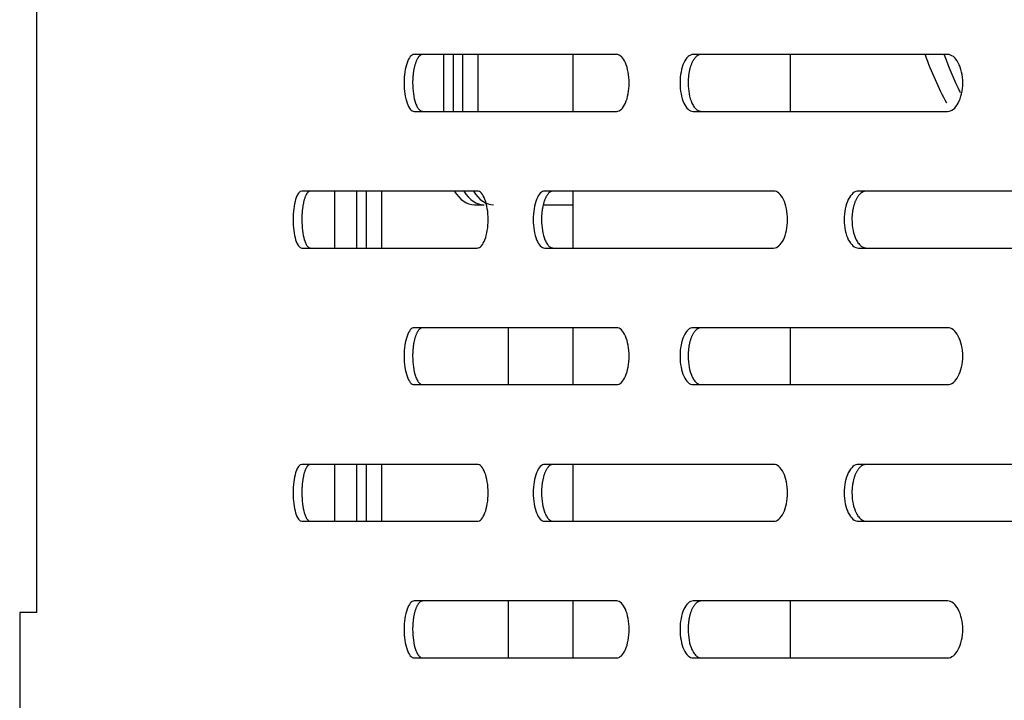
# Model space of a CAD drawing. Units: millimetres. Extents: x 0 to 8297, y 0 to 6768.
# Drawn here: x 6243 to 6330, y 3461 to 3521 of the extents above; entities that cross this region are included whole.
import ezdxf

# ---------------------------------------------------------------- set-up
doc = ezdxf.new("R2010")
doc.units = ezdxf.units.MM
for name, color, linetype in [('D__백업-190909_공통_', 7, 'Continuous'), ('Default', 7, 'Continuous'), ('TIOM-48R-베이스기둥', 7, 'Continuous'), ('TIOM-48R-베이스커버', 7, 'Continuous'), ('응축기-청소기-모터레일-좌-1', 7, 'Continuous'), ('응축기-청소기-브러시-380', 7, 'Continuous'), ('응축기-청소기-전면고정-좌-1', 7, 'Continuous')]:
    doc.layers.add(name, color=color, linetype=linetype)

# ---------------------------------------------------------------- blocks, each defined once
blk = doc.blocks.new('SE3')
at = {"layer": 'D__백업-190909_공통_', "color": 7, "linetype": 'Continuous'}
for p, q in [((-671.762, 3352.612), (-671.762, 3347.612)), ((-670.923, 3352.612), (-670.923, 3347.612)), ((-670.085, 3352.612), (-670.085, 3347.612)), ((-668.743, 3352.612), (-668.743, 3347.612)), ((-669.039, 3339.402), (-668.2, 3339.402)), ((-662.981, 3339.402), (-660.386, 3339.402))]:
    blk.add_line(p, q, dxfattribs=at)
for centre, major_axis, start_param, end_param in [((-669.039, 3344.402), (0, 5), 2.431038, 3.141593), ((-668.2, 3344.402), (0, 5), 2.431038, 3.141593), ((-667.362, 3344.402), (0, -5), 5.57263, 6.283185)]:
    blk.add_ellipse(centre, major_axis=major_axis, ratio=0.544639, start_param=start_param, end_param=end_param, dxfattribs=at)
at = {"layer": 'TIOM-48R-베이스기둥', "color": 7, "linetype": 'Continuous'}
for p, q in [((-681.304, 3335.612), (-681.304, 3340.612)), ((-679.375, 3335.612), (-679.375, 3340.612)), ((-681.304, 3311.612), (-681.304, 3316.612)), ((-679.375, 3311.612), (-679.375, 3316.612))]:
    blk.add_line(p, q, dxfattribs=at)
at = {"layer": 'TIOM-48R-베이스커버', "color": 7, "linetype": 'Continuous'}
for p, q in [((-707.484, 3303.612), (-707.484, 3364.612)), ((-656.542, 3352.612), (-674.337, 3352.612)), ((-627.477, 3352.612), (-649.837, 3352.612)), ((-674.337, 3347.612), (-656.542, 3347.612)), ((-649.837, 3347.612), (-627.477, 3347.612)), ((-668.797, 3340.612), (-684.22, 3340.612)), ((-642.754, 3340.612), (-662.864, 3340.612)), ((-610.76, 3340.612), (-635.299, 3340.612)), ((-684.22, 3335.612), (-668.797, 3335.612)), ((-662.864, 3335.612), (-642.754, 3335.612)), ((-635.299, 3335.612), (-610.76, 3335.612)), ((-656.542, 3328.612), (-674.337, 3328.612)), ((-627.477, 3328.612), (-649.837, 3328.612)), ((-674.337, 3323.612), (-656.542, 3323.612)), ((-649.837, 3323.612), (-627.477, 3323.612)), ((-668.797, 3316.612), (-684.22, 3316.612)), ((-642.754, 3316.612), (-662.864, 3316.612)), ((-610.76, 3316.612), (-635.299, 3316.612)), ((-684.22, 3311.612), (-668.797, 3311.612)), ((-662.864, 3311.612), (-642.754, 3311.612)), ((-635.299, 3311.612), (-610.76, 3311.612)), ((-656.542, 3304.612), (-674.337, 3304.612)), ((-627.477, 3304.612), (-649.837, 3304.612)), ((-707.484, 3303.612), (-708.996, 3303.612)), ((-708.996, 3303.612), (-708.996, 3017.612)), ((-674.337, 3299.612), (-656.542, 3299.612)), ((-649.837, 3299.612), (-627.477, 3299.612))]:
    blk.add_line(p, q, dxfattribs=at)
for points, knots in [([(-674.337, 3352.612), (-674.57, 3352.612), (-674.801, 3352.343), (-675.127, 3351.417), (-675.222, 3350.766), (-675.222, 3349.457), (-675.127, 3348.807), (-674.801, 3347.881), (-674.57, 3347.612), (-674.337, 3347.612)], [0, 0, 0, 0, 0.25, 0.25, 0.5, 0.5, 0.75, 0.75, 1, 1, 1, 1]), ([(-673.589, 3352.612), (-673.607, 3352.611), (-673.643, 3352.609), (-673.697, 3352.595), (-673.749, 3352.571), (-673.802, 3352.539), (-673.853, 3352.498), (-673.904, 3352.449), (-673.953, 3352.391), (-674.001, 3352.325), (-674.048, 3352.251), (-674.093, 3352.17), (-674.136, 3352.081), (-674.177, 3351.984), (-674.216, 3351.881), (-674.252, 3351.771), (-674.286, 3351.654), (-674.317, 3351.532), (-674.346, 3351.405), (-674.372, 3351.274), (-674.395, 3351.138), (-674.416, 3350.998), (-674.433, 3350.855), (-674.447, 3350.71), (-674.459, 3350.562), (-674.467, 3350.413), (-674.472, 3350.263), (-674.477, 3349.837), (-674.426, 3349.132), (-674.278, 3348.494), (-674.143, 3348.154), (-674.062, 3347.992), (-673.975, 3347.857), (-673.883, 3347.749), (-673.787, 3347.672), (-673.689, 3347.621), (-673.623, 3347.615), (-673.589, 3347.612)], [0, 0, 0, 0, 0.019262, 0.038517, 0.057772, 0.077029, 0.096291, 0.115557, 0.134823, 0.154089, 0.173352, 0.192611, 0.211867, 0.231125, 0.25039, 0.269655, 0.288913, 0.308171, 0.327433, 0.346699, 0.365968, 0.385239, 0.404509, 0.423776, 0.443038, 0.462298, 0.481559, 0.500827, 0.62527, 0.749704, 0.785461, 0.821211, 0.856973, 0.892741, 0.928501, 0.964247, 1, 1, 1, 1]), ([(-656.542, 3347.612), (-656.258, 3347.612), (-655.974, 3347.881), (-655.57, 3348.807), (-655.451, 3349.457), (-655.451, 3350.766), (-655.57, 3351.417), (-655.974, 3352.343), (-656.258, 3352.612), (-656.542, 3352.612)], [0, 0, 0, 0, 0.25, 0.25, 0.5, 0.5, 0.75, 0.75, 1, 1, 1, 1]), ([(-649.837, 3352.612), (-650.138, 3352.612), (-650.436, 3352.343), (-650.859, 3351.417), (-650.981, 3350.766), (-650.981, 3349.457), (-650.859, 3348.807), (-650.436, 3347.881), (-650.138, 3347.612), (-649.837, 3347.612)], [0, 0, 0, 0, 0.25, 0.25, 0.5, 0.5, 0.75, 0.75, 1, 1, 1, 1]), ([(-649.127, 3352.612), (-649.15, 3352.611), (-649.196, 3352.609), (-649.265, 3352.595), (-649.333, 3352.571), (-649.401, 3352.539), (-649.467, 3352.498), (-649.533, 3352.449), (-649.597, 3352.391), (-649.659, 3352.325), (-649.719, 3352.251), (-649.777, 3352.17), (-649.833, 3352.081), (-649.886, 3351.984), (-649.936, 3351.881), (-649.983, 3351.771), (-650.027, 3351.654), (-650.067, 3351.532), (-650.105, 3351.405), (-650.138, 3351.274), (-650.168, 3351.138), (-650.195, 3350.998), (-650.217, 3350.855), (-650.236, 3350.71), (-650.25, 3350.562), (-650.261, 3350.413), (-650.267, 3350.263), (-650.274, 3349.837), (-650.208, 3349.132), (-650.016, 3348.494), (-649.841, 3348.154), (-649.737, 3347.992), (-649.624, 3347.857), (-649.505, 3347.749), (-649.382, 3347.672), (-649.255, 3347.621), (-649.17, 3347.615), (-649.127, 3347.612)], [0, 0, 0, 0, 0.019262, 0.038517, 0.057772, 0.077029, 0.096291, 0.115557, 0.134823, 0.154089, 0.173352, 0.192611, 0.211867, 0.231125, 0.25039, 0.269655, 0.288913, 0.308171, 0.327433, 0.346699, 0.365968, 0.385239, 0.404509, 0.423776, 0.443038, 0.462298, 0.481559, 0.500827, 0.62527, 0.749704, 0.785461, 0.821211, 0.856973, 0.892741, 0.928501, 0.964247, 1, 1, 1, 1]), ([(-627.477, 3347.612), (-627.128, 3347.612), (-626.78, 3347.881), (-626.283, 3348.807), (-626.138, 3349.457), (-626.138, 3350.766), (-626.283, 3351.417), (-626.78, 3352.343), (-627.128, 3352.612), (-627.477, 3352.612)], [0, 0, 0, 0, 0.25, 0.25, 0.5, 0.5, 0.75, 0.75, 1, 1, 1, 1]), ([(-684.22, 3340.612), (-684.418, 3340.612), (-684.613, 3340.343), (-684.89, 3339.417), (-684.97, 3338.766), (-684.97, 3337.457), (-684.89, 3336.807), (-684.613, 3335.881), (-684.418, 3335.612), (-684.22, 3335.612)], [0, 0, 0, 0, 0.25, 0.25, 0.5, 0.5, 0.75, 0.75, 1, 1, 1, 1]), ([(-683.457, 3340.612), (-683.472, 3340.611), (-683.503, 3340.609), (-683.548, 3340.595), (-683.593, 3340.571), (-683.637, 3340.539), (-683.681, 3340.498), (-683.724, 3340.449), (-683.766, 3340.391), (-683.807, 3340.325), (-683.846, 3340.251), (-683.884, 3340.17), (-683.921, 3340.081), (-683.956, 3339.984), (-683.989, 3339.881), (-684.02, 3339.771), (-684.048, 3339.654), (-684.075, 3339.532), (-684.099, 3339.405), (-684.121, 3339.274), (-684.141, 3339.138), (-684.158, 3338.998), (-684.173, 3338.855), (-684.185, 3338.71), (-684.195, 3338.562), (-684.202, 3338.413), (-684.206, 3338.263), (-684.21, 3337.837), (-684.167, 3337.132), (-684.041, 3336.494), (-683.927, 3336.154), (-683.858, 3335.992), (-683.784, 3335.857), (-683.706, 3335.749), (-683.625, 3335.672), (-683.542, 3335.621), (-683.485, 3335.615), (-683.457, 3335.612)], [0, 0, 0, 0, 0.019262, 0.038517, 0.057772, 0.077029, 0.096291, 0.115557, 0.134823, 0.154089, 0.173352, 0.192611, 0.211867, 0.231125, 0.25039, 0.269655, 0.288913, 0.308171, 0.327433, 0.346699, 0.365968, 0.385239, 0.404509, 0.423776, 0.443038, 0.462298, 0.481559, 0.500827, 0.62527, 0.749704, 0.785461, 0.821211, 0.856973, 0.892741, 0.928501, 0.964247, 1, 1, 1, 1]), ([(-668.797, 3335.612), (-668.547, 3335.612), (-668.297, 3335.881), (-667.94, 3336.807), (-667.836, 3337.457), (-667.836, 3338.766), (-667.94, 3339.417), (-668.297, 3340.343), (-668.547, 3340.612), (-668.797, 3340.612)], [0, 0, 0, 0, 0.25, 0.25, 0.5, 0.5, 0.75, 0.75, 1, 1, 1, 1]), ([(-662.864, 3340.612), (-663.131, 3340.612), (-663.396, 3340.343), (-663.771, 3339.417), (-663.88, 3338.766), (-663.88, 3337.457), (-663.771, 3336.807), (-663.396, 3335.881), (-663.131, 3335.612), (-662.864, 3335.612)], [0, 0, 0, 0, 0.25, 0.25, 0.5, 0.5, 0.75, 0.75, 1, 1, 1, 1]), ([(-662.134, 3340.612), (-662.154, 3340.611), (-662.195, 3340.609), (-662.257, 3340.595), (-662.317, 3340.571), (-662.377, 3340.539), (-662.436, 3340.498), (-662.495, 3340.449), (-662.551, 3340.391), (-662.606, 3340.325), (-662.66, 3340.251), (-662.711, 3340.17), (-662.761, 3340.081), (-662.808, 3339.984), (-662.853, 3339.881), (-662.894, 3339.771), (-662.933, 3339.654), (-662.969, 3339.532), (-663.002, 3339.405), (-663.032, 3339.274), (-663.059, 3339.138), (-663.082, 3338.998), (-663.102, 3338.855), (-663.119, 3338.71), (-663.132, 3338.562), (-663.141, 3338.413), (-663.147, 3338.263), (-663.152, 3337.837), (-663.094, 3337.132), (-662.924, 3336.494), (-662.769, 3336.154), (-662.676, 3335.992), (-662.576, 3335.857), (-662.47, 3335.749), (-662.361, 3335.672), (-662.248, 3335.621), (-662.172, 3335.615), (-662.134, 3335.612)], [0, 0, 0, 0, 0.019262, 0.038517, 0.057772, 0.077029, 0.096291, 0.115557, 0.134823, 0.154089, 0.173352, 0.192611, 0.211867, 0.231125, 0.25039, 0.269655, 0.288913, 0.308171, 0.327433, 0.346699, 0.365968, 0.385239, 0.404509, 0.423776, 0.443038, 0.462298, 0.481559, 0.500827, 0.62527, 0.749704, 0.785461, 0.821211, 0.856973, 0.892741, 0.928501, 0.964247, 1, 1, 1, 1]), ([(-642.754, 3335.612), (-642.437, 3335.612), (-642.121, 3335.881), (-641.669, 3336.807), (-641.537, 3337.457), (-641.537, 3338.766), (-641.669, 3339.417), (-642.121, 3340.343), (-642.437, 3340.612), (-642.754, 3340.612)], [0, 0, 0, 0, 0.25, 0.25, 0.5, 0.5, 0.75, 0.75, 1, 1, 1, 1]), ([(-635.299, 3340.612), (-635.632, 3340.612), (-635.962, 3340.343), (-636.431, 3339.417), (-636.567, 3338.766), (-636.567, 3337.457), (-636.431, 3336.807), (-635.962, 3335.881), (-635.632, 3335.612), (-635.299, 3335.612)], [0, 0, 0, 0, 0.25, 0.25, 0.5, 0.5, 0.75, 0.75, 1, 1, 1, 1]), ([(-634.61, 3340.612), (-634.636, 3340.611), (-634.687, 3340.609), (-634.763, 3340.595), (-634.839, 3340.571), (-634.914, 3340.539), (-634.988, 3340.498), (-635.06, 3340.449), (-635.131, 3340.391), (-635.2, 3340.325), (-635.266, 3340.251), (-635.331, 3340.17), (-635.392, 3340.081), (-635.451, 3339.984), (-635.507, 3339.881), (-635.559, 3339.771), (-635.608, 3339.654), (-635.653, 3339.532), (-635.694, 3339.405), (-635.731, 3339.274), (-635.765, 3339.138), (-635.794, 3338.998), (-635.819, 3338.855), (-635.84, 3338.71), (-635.856, 3338.562), (-635.868, 3338.413), (-635.875, 3338.263), (-635.882, 3337.837), (-635.809, 3337.132), (-635.596, 3336.494), (-635.402, 3336.154), (-635.286, 3335.992), (-635.161, 3335.857), (-635.03, 3335.749), (-634.893, 3335.672), (-634.753, 3335.621), (-634.658, 3335.615), (-634.61, 3335.612)], [0, 0, 0, 0, 0.019262, 0.038517, 0.057772, 0.077029, 0.096291, 0.115557, 0.134823, 0.154089, 0.173352, 0.192611, 0.211867, 0.231125, 0.25039, 0.269655, 0.288913, 0.308171, 0.327433, 0.346699, 0.365968, 0.385239, 0.404509, 0.423776, 0.443038, 0.462298, 0.481559, 0.500827, 0.62527, 0.749704, 0.785461, 0.821211, 0.856973, 0.892741, 0.928501, 0.964247, 1, 1, 1, 1]), ([(-674.337, 3328.612), (-674.57, 3328.612), (-674.801, 3328.343), (-675.127, 3327.417), (-675.222, 3326.766), (-675.222, 3325.457), (-675.127, 3324.807), (-674.801, 3323.881), (-674.57, 3323.612), (-674.337, 3323.612)], [0, 0, 0, 0, 0.25, 0.25, 0.5, 0.5, 0.75, 0.75, 1, 1, 1, 1]), ([(-673.589, 3328.612), (-673.607, 3328.611), (-673.643, 3328.609), (-673.697, 3328.595), (-673.749, 3328.571), (-673.802, 3328.539), (-673.853, 3328.498), (-673.904, 3328.449), (-673.953, 3328.391), (-674.001, 3328.325), (-674.048, 3328.251), (-674.093, 3328.17), (-674.136, 3328.081), (-674.177, 3327.984), (-674.216, 3327.881), (-674.252, 3327.771), (-674.286, 3327.654), (-674.317, 3327.532), (-674.346, 3327.405), (-674.372, 3327.274), (-674.395, 3327.138), (-674.416, 3326.998), (-674.433, 3326.855), (-674.447, 3326.71), (-674.459, 3326.562), (-674.467, 3326.413), (-674.472, 3326.263), (-674.477, 3325.837), (-674.426, 3325.132), (-674.278, 3324.494), (-674.143, 3324.154), (-674.062, 3323.992), (-673.975, 3323.857), (-673.883, 3323.749), (-673.787, 3323.672), (-673.689, 3323.621), (-673.623, 3323.615), (-673.589, 3323.612)], [0, 0, 0, 0, 0.019262, 0.038517, 0.057772, 0.077029, 0.096291, 0.115557, 0.134823, 0.154089, 0.173352, 0.192611, 0.211867, 0.231125, 0.25039, 0.269655, 0.288913, 0.308171, 0.327433, 0.346699, 0.365968, 0.385239, 0.404509, 0.423776, 0.443038, 0.462298, 0.481559, 0.500827, 0.62527, 0.749704, 0.785461, 0.821211, 0.856973, 0.892741, 0.928501, 0.964247, 1, 1, 1, 1]), ([(-656.542, 3323.612), (-656.258, 3323.612), (-655.974, 3323.881), (-655.57, 3324.807), (-655.451, 3325.457), (-655.451, 3326.766), (-655.57, 3327.417), (-655.974, 3328.343), (-656.258, 3328.612), (-656.542, 3328.612)], [0, 0, 0, 0, 0.25, 0.25, 0.5, 0.5, 0.75, 0.75, 1, 1, 1, 1]), ([(-649.837, 3328.612), (-650.138, 3328.612), (-650.436, 3328.343), (-650.859, 3327.417), (-650.981, 3326.766), (-650.981, 3325.457), (-650.859, 3324.807), (-650.436, 3323.881), (-650.138, 3323.612), (-649.837, 3323.612)], [0, 0, 0, 0, 0.25, 0.25, 0.5, 0.5, 0.75, 0.75, 1, 1, 1, 1]), ([(-649.127, 3328.612), (-649.15, 3328.611), (-649.196, 3328.609), (-649.265, 3328.595), (-649.333, 3328.571), (-649.401, 3328.539), (-649.467, 3328.498), (-649.533, 3328.449), (-649.597, 3328.391), (-649.659, 3328.325), (-649.719, 3328.251), (-649.777, 3328.17), (-649.833, 3328.081), (-649.886, 3327.984), (-649.936, 3327.881), (-649.983, 3327.771), (-650.027, 3327.654), (-650.067, 3327.532), (-650.105, 3327.405), (-650.138, 3327.274), (-650.168, 3327.138), (-650.195, 3326.998), (-650.217, 3326.855), (-650.236, 3326.71), (-650.25, 3326.562), (-650.261, 3326.413), (-650.267, 3326.263), (-650.274, 3325.837), (-650.208, 3325.132), (-650.016, 3324.494), (-649.841, 3324.154), (-649.737, 3323.992), (-649.624, 3323.857), (-649.505, 3323.749), (-649.382, 3323.672), (-649.255, 3323.621), (-649.17, 3323.615), (-649.127, 3323.612)], [0, 0, 0, 0, 0.019262, 0.038517, 0.057772, 0.077029, 0.096291, 0.115557, 0.134823, 0.154089, 0.173352, 0.192611, 0.211867, 0.231125, 0.25039, 0.269655, 0.288913, 0.308171, 0.327433, 0.346699, 0.365968, 0.385239, 0.404509, 0.423776, 0.443038, 0.462298, 0.481559, 0.500827, 0.62527, 0.749704, 0.785461, 0.821211, 0.856973, 0.892741, 0.928501, 0.964247, 1, 1, 1, 1]), ([(-627.477, 3323.612), (-627.128, 3323.612), (-626.78, 3323.881), (-626.283, 3324.807), (-626.138, 3325.457), (-626.138, 3326.766), (-626.283, 3327.417), (-626.78, 3328.343), (-627.128, 3328.612), (-627.477, 3328.612)], [0, 0, 0, 0, 0.25, 0.25, 0.5, 0.5, 0.75, 0.75, 1, 1, 1, 1]), ([(-684.22, 3316.612), (-684.418, 3316.612), (-684.613, 3316.343), (-684.89, 3315.417), (-684.97, 3314.766), (-684.97, 3313.457), (-684.89, 3312.807), (-684.613, 3311.881), (-684.418, 3311.612), (-684.22, 3311.612)], [0, 0, 0, 0, 0.25, 0.25, 0.5, 0.5, 0.75, 0.75, 1, 1, 1, 1]), ([(-683.457, 3316.612), (-683.472, 3316.611), (-683.503, 3316.609), (-683.548, 3316.595), (-683.593, 3316.571), (-683.637, 3316.539), (-683.681, 3316.498), (-683.724, 3316.449), (-683.766, 3316.391), (-683.807, 3316.325), (-683.846, 3316.251), (-683.884, 3316.17), (-683.921, 3316.081), (-683.956, 3315.984), (-683.989, 3315.881), (-684.02, 3315.771), (-684.048, 3315.654), (-684.075, 3315.532), (-684.099, 3315.405), (-684.121, 3315.274), (-684.141, 3315.138), (-684.158, 3314.998), (-684.173, 3314.855), (-684.185, 3314.71), (-684.195, 3314.562), (-684.202, 3314.413), (-684.206, 3314.263), (-684.21, 3313.837), (-684.167, 3313.132), (-684.041, 3312.494), (-683.927, 3312.154), (-683.858, 3311.992), (-683.784, 3311.857), (-683.706, 3311.749), (-683.625, 3311.672), (-683.542, 3311.621), (-683.485, 3311.615), (-683.457, 3311.612)], [0, 0, 0, 0, 0.019262, 0.038517, 0.057772, 0.077029, 0.096291, 0.115557, 0.134823, 0.154089, 0.173352, 0.192611, 0.211867, 0.231125, 0.25039, 0.269655, 0.288913, 0.308171, 0.327433, 0.346699, 0.365968, 0.385239, 0.404509, 0.423776, 0.443038, 0.462298, 0.481559, 0.500827, 0.62527, 0.749704, 0.785461, 0.821211, 0.856973, 0.892741, 0.928501, 0.964247, 1, 1, 1, 1]), ([(-668.797, 3311.612), (-668.547, 3311.612), (-668.297, 3311.881), (-667.94, 3312.807), (-667.836, 3313.457), (-667.836, 3314.766), (-667.94, 3315.417), (-668.297, 3316.343), (-668.547, 3316.612), (-668.797, 3316.612)], [0, 0, 0, 0, 0.25, 0.25, 0.5, 0.5, 0.75, 0.75, 1, 1, 1, 1]), ([(-662.864, 3316.612), (-663.131, 3316.612), (-663.396, 3316.343), (-663.771, 3315.417), (-663.88, 3314.766), (-663.88, 3313.457), (-663.771, 3312.807), (-663.396, 3311.881), (-663.131, 3311.612), (-662.864, 3311.612)], [0, 0, 0, 0, 0.25, 0.25, 0.5, 0.5, 0.75, 0.75, 1, 1, 1, 1]), ([(-662.134, 3316.612), (-662.154, 3316.611), (-662.195, 3316.609), (-662.257, 3316.595), (-662.317, 3316.571), (-662.377, 3316.539), (-662.436, 3316.498), (-662.495, 3316.449), (-662.551, 3316.391), (-662.606, 3316.325), (-662.66, 3316.251), (-662.711, 3316.17), (-662.761, 3316.081), (-662.808, 3315.984), (-662.853, 3315.881), (-662.894, 3315.771), (-662.933, 3315.654), (-662.969, 3315.532), (-663.002, 3315.405), (-663.032, 3315.274), (-663.059, 3315.138), (-663.082, 3314.998), (-663.102, 3314.855), (-663.119, 3314.71), (-663.132, 3314.562), (-663.141, 3314.413), (-663.147, 3314.263), (-663.152, 3313.837), (-663.094, 3313.132), (-662.924, 3312.494), (-662.769, 3312.154), (-662.676, 3311.992), (-662.576, 3311.857), (-662.47, 3311.749), (-662.361, 3311.672), (-662.248, 3311.621), (-662.172, 3311.615), (-662.134, 3311.612)], [0, 0, 0, 0, 0.019262, 0.038517, 0.057772, 0.077029, 0.096291, 0.115557, 0.134823, 0.154089, 0.173352, 0.192611, 0.211867, 0.231125, 0.25039, 0.269655, 0.288913, 0.308171, 0.327433, 0.346699, 0.365968, 0.385239, 0.404509, 0.423776, 0.443038, 0.462298, 0.481559, 0.500827, 0.62527, 0.749704, 0.785461, 0.821211, 0.856973, 0.892741, 0.928501, 0.964247, 1, 1, 1, 1]), ([(-642.754, 3311.612), (-642.437, 3311.612), (-642.121, 3311.881), (-641.669, 3312.807), (-641.537, 3313.457), (-641.537, 3314.766), (-641.669, 3315.417), (-642.121, 3316.343), (-642.437, 3316.612), (-642.754, 3316.612)], [0, 0, 0, 0, 0.25, 0.25, 0.5, 0.5, 0.75, 0.75, 1, 1, 1, 1]), ([(-635.299, 3316.612), (-635.632, 3316.612), (-635.962, 3316.343), (-636.431, 3315.417), (-636.567, 3314.766), (-636.567, 3313.457), (-636.431, 3312.807), (-635.962, 3311.881), (-635.632, 3311.612), (-635.299, 3311.612)], [0, 0, 0, 0, 0.25, 0.25, 0.5, 0.5, 0.75, 0.75, 1, 1, 1, 1]), ([(-634.61, 3316.612), (-634.636, 3316.611), (-634.687, 3316.609), (-634.763, 3316.595), (-634.839, 3316.571), (-634.914, 3316.539), (-634.988, 3316.498), (-635.06, 3316.449), (-635.131, 3316.391), (-635.2, 3316.325), (-635.266, 3316.251), (-635.331, 3316.17), (-635.392, 3316.081), (-635.451, 3315.984), (-635.507, 3315.881), (-635.559, 3315.771), (-635.608, 3315.654), (-635.653, 3315.532), (-635.694, 3315.405), (-635.731, 3315.274), (-635.765, 3315.138), (-635.794, 3314.998), (-635.819, 3314.855), (-635.84, 3314.71), (-635.856, 3314.562), (-635.868, 3314.413), (-635.875, 3314.263), (-635.882, 3313.837), (-635.809, 3313.132), (-635.596, 3312.494), (-635.402, 3312.154), (-635.286, 3311.992), (-635.161, 3311.857), (-635.03, 3311.749), (-634.893, 3311.672), (-634.753, 3311.621), (-634.658, 3311.615), (-634.61, 3311.612)], [0, 0, 0, 0, 0.019262, 0.038517, 0.057772, 0.077029, 0.096291, 0.115557, 0.134823, 0.154089, 0.173352, 0.192611, 0.211867, 0.231125, 0.25039, 0.269655, 0.288913, 0.308171, 0.327433, 0.346699, 0.365968, 0.385239, 0.404509, 0.423776, 0.443038, 0.462298, 0.481559, 0.500827, 0.62527, 0.749704, 0.785461, 0.821211, 0.856973, 0.892741, 0.928501, 0.964247, 1, 1, 1, 1]), ([(-674.337, 3304.612), (-674.57, 3304.612), (-674.801, 3304.343), (-675.127, 3303.417), (-675.222, 3302.766), (-675.222, 3301.457), (-675.127, 3300.807), (-674.801, 3299.881), (-674.57, 3299.612), (-674.337, 3299.612)], [0, 0, 0, 0, 0.25, 0.25, 0.5, 0.5, 0.75, 0.75, 1, 1, 1, 1]), ([(-673.589, 3304.612), (-673.607, 3304.611), (-673.643, 3304.609), (-673.697, 3304.595), (-673.749, 3304.571), (-673.802, 3304.539), (-673.853, 3304.498), (-673.904, 3304.449), (-673.953, 3304.391), (-674.001, 3304.325), (-674.048, 3304.251), (-674.093, 3304.17), (-674.136, 3304.081), (-674.177, 3303.984), (-674.216, 3303.881), (-674.252, 3303.771), (-674.286, 3303.654), (-674.317, 3303.532), (-674.346, 3303.405), (-674.372, 3303.274), (-674.395, 3303.138), (-674.416, 3302.998), (-674.433, 3302.855), (-674.447, 3302.71), (-674.459, 3302.562), (-674.467, 3302.413), (-674.472, 3302.263), (-674.477, 3301.837), (-674.426, 3301.132), (-674.278, 3300.494), (-674.143, 3300.154), (-674.062, 3299.992), (-673.975, 3299.857), (-673.883, 3299.749), (-673.787, 3299.672), (-673.689, 3299.621), (-673.623, 3299.615), (-673.589, 3299.612)], [0, 0, 0, 0, 0.019262, 0.038517, 0.057772, 0.077029, 0.096291, 0.115557, 0.134823, 0.154089, 0.173352, 0.192611, 0.211867, 0.231125, 0.25039, 0.269655, 0.288913, 0.308171, 0.327433, 0.346699, 0.365968, 0.385239, 0.404509, 0.423776, 0.443038, 0.462298, 0.481559, 0.500827, 0.62527, 0.749704, 0.785461, 0.821211, 0.856973, 0.892741, 0.928501, 0.964247, 1, 1, 1, 1]), ([(-656.542, 3299.612), (-656.258, 3299.612), (-655.974, 3299.881), (-655.57, 3300.807), (-655.451, 3301.457), (-655.451, 3302.766), (-655.57, 3303.417), (-655.974, 3304.343), (-656.258, 3304.612), (-656.542, 3304.612)], [0, 0, 0, 0, 0.25, 0.25, 0.5, 0.5, 0.75, 0.75, 1, 1, 1, 1]), ([(-649.837, 3304.612), (-650.138, 3304.612), (-650.436, 3304.343), (-650.859, 3303.417), (-650.981, 3302.766), (-650.981, 3301.457), (-650.859, 3300.807), (-650.436, 3299.881), (-650.138, 3299.612), (-649.837, 3299.612)], [0, 0, 0, 0, 0.25, 0.25, 0.5, 0.5, 0.75, 0.75, 1, 1, 1, 1]), ([(-649.127, 3304.612), (-649.15, 3304.611), (-649.196, 3304.609), (-649.265, 3304.595), (-649.333, 3304.571), (-649.401, 3304.539), (-649.467, 3304.498), (-649.533, 3304.449), (-649.597, 3304.391), (-649.659, 3304.325), (-649.719, 3304.251), (-649.777, 3304.17), (-649.833, 3304.081), (-649.886, 3303.984), (-649.936, 3303.881), (-649.983, 3303.771), (-650.027, 3303.654), (-650.067, 3303.532), (-650.105, 3303.405), (-650.138, 3303.274), (-650.168, 3303.138), (-650.195, 3302.998), (-650.217, 3302.855), (-650.236, 3302.71), (-650.25, 3302.562), (-650.261, 3302.413), (-650.267, 3302.263), (-650.274, 3301.837), (-650.208, 3301.132), (-650.016, 3300.494), (-649.841, 3300.154), (-649.737, 3299.992), (-649.624, 3299.857), (-649.505, 3299.749), (-649.382, 3299.672), (-649.255, 3299.621), (-649.17, 3299.615), (-649.127, 3299.612)], [0, 0, 0, 0, 0.019262, 0.038517, 0.057772, 0.077029, 0.096291, 0.115557, 0.134823, 0.154089, 0.173352, 0.192611, 0.211867, 0.231125, 0.25039, 0.269655, 0.288913, 0.308171, 0.327433, 0.346699, 0.365968, 0.385239, 0.404509, 0.423776, 0.443038, 0.462298, 0.481559, 0.500827, 0.62527, 0.749704, 0.785461, 0.821211, 0.856973, 0.892741, 0.928501, 0.964247, 1, 1, 1, 1]), ([(-627.477, 3299.612), (-627.128, 3299.612), (-626.78, 3299.881), (-626.283, 3300.807), (-626.138, 3301.457), (-626.138, 3302.766), (-626.283, 3303.417), (-626.78, 3304.343), (-627.128, 3304.612), (-627.477, 3304.612)], [0, 0, 0, 0, 0.25, 0.25, 0.5, 0.5, 0.75, 0.75, 1, 1, 1, 1])]:
    blk.add_open_spline(points, degree=3, knots=knots, dxfattribs=at)
at = {"layer": '응축기-청소기-모터레일-좌-1', "color": 7, "linetype": 'Continuous'}
for p, q in [((-678.536, 3335.612), (-678.536, 3340.612)), ((-677.194, 3340.612), (-677.194, 3335.612)), ((-666.083, 3328.612), (-666.083, 3323.612)), ((-678.536, 3311.612), (-678.536, 3316.612)), ((-677.194, 3316.612), (-677.194, 3311.612)), ((-666.083, 3304.612), (-666.083, 3299.612))]:
    blk.add_line(p, q, dxfattribs=at)
at = {"layer": '응축기-청소기-브러시-380', "color": 7, "linetype": 'Continuous'}
for points in [[(-627.549, 3348.342), (-628.253, 3349.646), (-628.881, 3351.06), (-629.417, 3352.555)], [(-626.331, 3349.229), (-626.851, 3350.28), (-627.323, 3351.393), (-627.739, 3352.555)]]:
    blk.add_open_spline(points, degree=3, dxfattribs=at)
at = {"layer": '응축기-청소기-전면고정-좌-1', "color": 7, "linetype": 'Continuous'}
for p, q in [((-660.386, 3352.612), (-660.386, 3347.612)), ((-641.27, 3347.612), (-641.27, 3352.612)), ((-660.386, 3340.612), (-660.386, 3335.612)), ((-660.386, 3328.612), (-660.386, 3323.612)), ((-641.27, 3323.612), (-641.27, 3328.612)), ((-660.386, 3316.612), (-660.386, 3311.612)), ((-660.386, 3304.612), (-660.386, 3299.612)), ((-641.27, 3299.612), (-641.27, 3304.612))]:
    blk.add_line(p, q, dxfattribs=at)

msp = doc.modelspace()

# ---------------------------------------------------------------- block references
at = {"layer": 'Default'}
msp.add_blockref('SE3', (6952.263, 164.876), dxfattribs=at)

doc.saveas('drawing.dxf')
